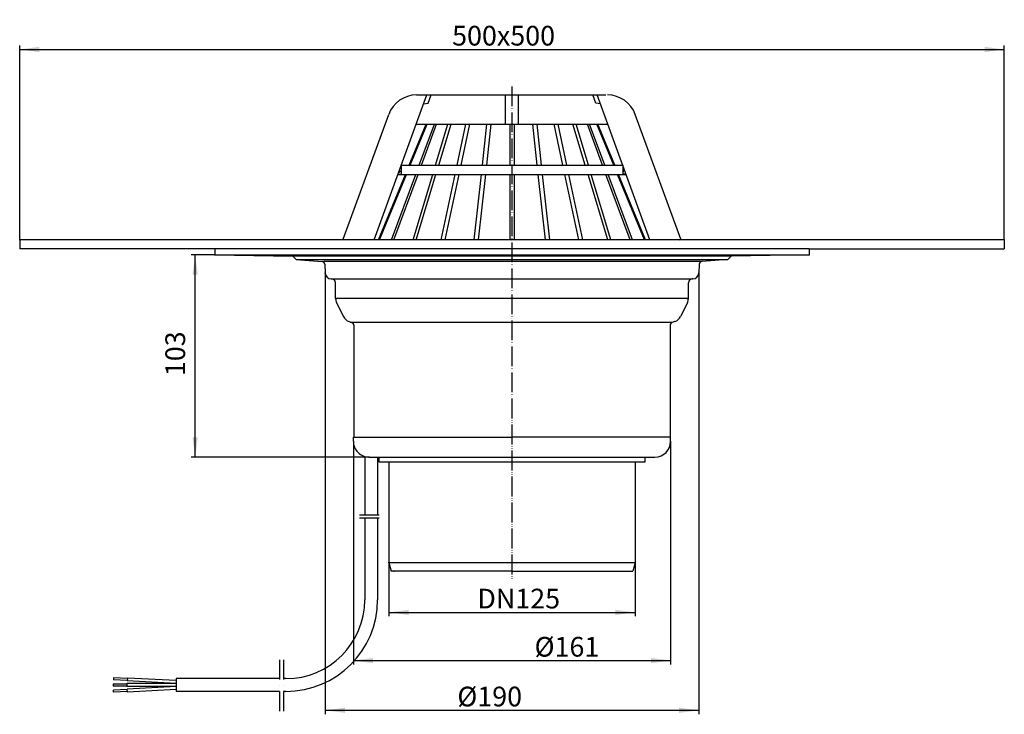
# Model space of a CAD drawing. Units: millimetres. Extents: x -250 to 250, y -236 to 116.
import ezdxf

# ---------------------------------------------------------------- set-up
doc = ezdxf.new("R2010")
doc.units = ezdxf.units.MM
doc.linetypes.add('DASHDOT', pattern=[16, 10, -3, 0, -3])
doc.linetypes.add('PHANTOM', pattern=[13, 10, -1, 0, -1, 0, -1])
for name, color, linetype in [('1', 7, 'Continuous'), ('LC-001-002-----0', 7, 'Continuous'), ('LC-002-002-RND-0', 7, 'Continuous'), ('LC-004-005-----0', 7, 'Continuous'), ('LC-006-001-----0', 7, 'Continuous'), ('LC-007-001-RND-0', 7, 'Continuous'), ('LC-008-003-----0', 7, 'Continuous')]:
    doc.layers.add(name, color=color, linetype=linetype)
doc.styles.add('CONVERTER_11', font='txt.shx', dxfattribs={"width": 0.9})
doc.dimstyles.new('ME10_DIM_10', dxfattribs={"dimtxt": 10, "dimasz": 10, "dimexe": 2, "dimexo": 0, "dimgap": 2, "dimtad": 1, "dimdsep": 46, "dimtxsty": 'CONVERTER_11', "dimsah": 1, "dimcen": 0.09, "dimclrd": 4, "dimclre": 4, "dimclrt": 1, "dimadec": 0, "dimazin": 0, "dimtfac": 1, "dimtdec": 4, "dimtix": 1, "dimtmove": 0, "dimatfit": 3, "dimfxl": 1, "dimtolj": 1, "dimtzin": 0, "dimarcsym": 0})
doc.dimstyles.new('ME10_DIM_11', dxfattribs={"dimtxt": 10, "dimasz": 10, "dimexe": 2, "dimexo": 0, "dimgap": 2, "dimtad": 1, "dimdsep": 46, "dimtxsty": 'CONVERTER_11', "dimsah": 1, "dimcen": 0.09, "dimclrd": 4, "dimclre": 4, "dimclrt": 1, "dimadec": 0, "dimazin": 0, "dimtfac": 1, "dimtdec": 4, "dimtix": 1, "dimtmove": 0, "dimatfit": 3, "dimfxl": 1, "dimtolj": 1, "dimtzin": 0, "dimarcsym": 0})
doc.dimstyles.new('ME10_DIM_12', dxfattribs={"dimtxt": 10, "dimasz": 10, "dimexe": 2, "dimexo": 0, "dimgap": 2, "dimtad": 1, "dimdsep": 46, "dimtxsty": 'CONVERTER_11', "dimsah": 1, "dimcen": 0.09, "dimclrd": 4, "dimclre": 4, "dimclrt": 1, "dimadec": 0, "dimazin": 0, "dimtfac": 1, "dimtdec": 4, "dimtix": 1, "dimtmove": 0, "dimatfit": 3, "dimfxl": 1, "dimtolj": 1, "dimtzin": 0, "dimarcsym": 0})
doc.dimstyles.new('ME10_DIM_13', dxfattribs={"dimtxt": 10, "dimasz": 10, "dimexe": 2, "dimexo": 0, "dimgap": 2, "dimtad": 1, "dimdsep": 46, "dimtxsty": 'CONVERTER_11', "dimsah": 1, "dimcen": 0.09, "dimclrd": 4, "dimclre": 4, "dimclrt": 1, "dimadec": 0, "dimazin": 0, "dimtfac": 1, "dimtdec": 4, "dimtix": 1, "dimtmove": 0, "dimatfit": 3, "dimfxl": 1, "dimtolj": 1, "dimtzin": 0, "dimarcsym": 0})
doc.dimstyles.new('ME10_DIM_14', dxfattribs={"dimtxt": 10, "dimasz": 10, "dimexe": 2, "dimexo": 0, "dimgap": 2, "dimtad": 1, "dimdsep": 46, "dimtxsty": 'CONVERTER_11', "dimsah": 1, "dimcen": 0.09, "dimclrd": 4, "dimclre": 4, "dimclrt": 1, "dimadec": 0, "dimazin": 0, "dimtfac": 1, "dimtdec": 4, "dimtix": 1, "dimtmove": 0, "dimatfit": 3, "dimfxl": 1, "dimtolj": 1, "dimtzin": 0, "dimarcsym": 0})

# ---------------------------------------------------------------- blocks, each defined once
blk = doc.blocks.new('TOP', base_point=(0.000001, -76.895169))
at = {"layer": '1', "color": 2, "linetype": 'PHANTOM'}
blk.add_line((0, 82.430794), (0, -167.694263), dxfattribs=at)
at = {"layer": 'LC-001-002-----0', "color": 7, "linetype": 'Continuous'}
for p, q in [((-249.797095, 4.7), (-249.797095, 0)), ((249.797096, 4.7), (-249.797095, 4.7)), ((150.751743, 0), (-249.797095, 0)), ((-150.751743, 0), (-150.751743, -3.000457)), ((150.669717, 0), (249.797096, 0)), ((150.751743, 0), (150.751743, -3.000457)), ((249.797096, 4.7), (249.797096, 0)), ((-150.751743, -3.000457), (150.751743, -3.000457)), ((-150.751743, -3.000457), (-111.196429, -3.690898)), ((111.19643, -3.690898), (-111.196429, -3.690898)), ((-111.196429, -3.690898), (-109.489804, -5.397523)), ((111.19643, -3.690898), (109.489805, -5.397523)), ((150.751743, -3.000457), (111.19643, -3.690898)), ((-109.489804, -5.397523), (109.489805, -5.397523)), ((96.380913, -6.314185), (-95.415671, -6.314185)), ((-95.013734, -7.733397), (-94.771385, -12.357692)), ((95.013735, -7.733397), (94.771386, -12.357692)), ((-91.775497, -15.200684), (91.499293, -15.200684)), ((-91.775497, -15.200684), (-91.499293, -15.200684)), ((-89.499293, -25.108218), (-89.499293, -17.200684)), ((89.499293, -25.108218), (89.499293, -17.200684)), ((91.775497, -15.200684), (91.499293, -15.200684)), ((89.499293, -25.108218), (-89.499293, -25.108218)), ((-88.993263, -27.300073), (-85.579118, -34.300108)), ((88.993264, -27.300073), (85.579119, -34.300108)), ((-82.637944, -36.861022), (-81.284161, -37.303322)), ((-81.961052, -37.082172), (81.284161, -37.082172)), ((-80.25, -38.729153), (-80.25, -95.600684)), ((80.25, -38.729153), (80.25, -95.600684)), ((82.637945, -36.861022), (81.284161, -37.303322)), ((-80.500304, -97.600684), (-80.500304, -95.600684)), ((-80.500304, -95.600684), (-77.500304, -95.600684)), ((-80.25, -95.600684), (0.000093, -95.600684)), ((80.25, -95.600684), (0.000093, -95.600684)), ((80.499696, -95.600684), (77.499696, -95.600684)), ((80.499696, -97.600684), (80.499696, -95.600684)), ((-74.699222, -105.292518), (-74.699222, -135.028316)), ((-72.555916, -105.600684), (0.000107, -105.600684)), ((-68.199222, -105.600684), (-68.199222, -135.028316)), ((-67.492896, -105.600684), (-67.492896, -108.100684)), ((-67.492896, -108.100684), (0.00011, -108.100684)), ((-62.5, -108.100684), (-62.5, -159.100684)), ((0.000107, -105.600684), (72.499696, -105.600684)), ((0.00011, -108.100684), (67.492289, -108.100684)), ((62.5, -108.100684), (62.5, -159.100684)), ((67.492289, -108.100684), (67.492289, -105.600684)), ((-74.699222, -136.528316), (-74.699222, -178.101336)), ((-68.199222, -136.528316), (-68.199222, -178.101336)), ((-62.5, -159.100684), (62.5, -159.100684)), ((-62.5, -159.100684), (-61.294228, -163.600684)), ((62.5, -159.100684), (61.294229, -163.600684)), ((0, -163.600684), (-61.294228, -163.600684)), ((0, -163.600684), (61.294229, -163.600684)), ((-202.157147, -217.683624), (-202.256319, -218.679799)), ((-195.255278, -219.046708), (-202.256319, -218.679799)), ((-195.14293, -218.051223), (-202.157147, -217.683624)), ((-195.114843, -217.802352), (-195.283365, -219.295579)), ((-170.368031, -220.601336), (-195.283365, -219.295579)), ((-170.368031, -219.099278), (-195.114843, -217.802352)), ((-170.368031, -218.101336), (-170.368031, -224.601336)), ((-117.999222, -218.101336), (-170.368031, -218.101336)), ((-114.699222, -218.101336), (-115.999222, -218.101336)), ((-202.368031, -220.851336), (-202.368031, -221.851336)), ((-195.368031, -220.851336), (-202.368031, -220.851336)), ((-195.368031, -221.851336), (-202.368031, -221.851336)), ((-195.255278, -223.655965), (-202.256319, -224.022874)), ((-202.157147, -225.019049), (-202.256319, -224.022874)), ((-195.14293, -224.651449), (-202.157147, -225.019049)), ((-195.368031, -220.601336), (-195.368031, -222.101336)), ((-170.368031, -220.601336), (-195.368031, -220.601336)), ((-170.368031, -222.101336), (-195.368031, -222.101336)), ((-170.368031, -222.101336), (-195.283365, -223.407093)), ((-195.114843, -224.90032), (-195.283365, -223.407093)), ((-170.368031, -223.603395), (-195.114843, -224.90032)), ((-117.999222, -224.601336), (-170.368031, -224.601336)), ((-114.699222, -224.601336), (-115.999222, -224.601336)), ((-189.117767, -224.967733), (-189.117767, -224.967733))]:
    blk.add_line(p, q, dxfattribs=at)
at = {"layer": 'LC-001-002-----0', "color": 2, "linetype": 'DASHDOT'}
for p, q in [((-77.371008, -135.028316), (-65.586575, -135.028316)), ((-77.371008, -136.528316), (-65.586575, -136.528316)), ((-117.999222, -208.561742), (-117.999222, -236.221131)), ((-115.999222, -208.561742), (-115.999222, -236.221131))]:
    blk.add_line(p, q, dxfattribs=at)
at = {"layer": 'LC-002-002-RND-0', "color": 7, "linetype": 'Continuous'}
for centre, radius, start, end in [((-91.775497, -12.200684), 3, 183, 270), ((91.775497, -12.200684), 3, 270, 357), ((-91.499293, -17.200684), 2, 0, 90), ((91.499293, -17.200684), 2, 90, 180), ((-84.499293, -25.108218), 5, 180, 206), ((84.499293, -25.108218), 5, 334, 0), ((-81.085148, -32.108252), 5, 206, 251.907064), ((81.085149, -32.108252), 5, 288.092936, 334), ((-81.75, -38.729153), 1.5, 0, 71.907064), ((81.75, -38.729153), 1.5, 108.092936, 180), ((-72.499505, -97.600883), 8, 180.000157, 270.404018), ((72.499696, -97.600684), 8, 270, 0), ((-114.699222, -178.101336), 40, 270, 0), ((-114.699222, -178.101336), 46.5, 270, 0)]:
    blk.add_arc(centre, radius, start, end, dxfattribs=at)
at = {"layer": 'LC-006-001-----0', "color": 7, "linetype": 'Continuous'}
for p, q in [((-109.489804, -5.397523), (-96.380912, -6.314185)), ((109.489805, -5.397523), (96.380913, -6.314185))]:
    blk.add_line(p, q, dxfattribs=at)
at = {"layer": 'LC-007-001-RND-0', "color": 7, "linetype": 'Continuous'}
for centre, start, end in [((-96.485546, -7.810531), 3, 86.000003), ((96.485547, -7.810531), 93.999997, 177)]:
    blk.add_arc(centre, 1.5, start, end, dxfattribs=at)
at = {"layer": 'LC-008-003-----0', "color": 2, "linetype": 'Continuous'}
blk.add_line((-80.913779, -37.424331), (-80.25, -37.641197), dxfattribs=at)
at = {"layer": 'LC-008-003-----0', "color": 7}
for p in [(-249.797095, 4.7), (249.797096, 4.7), (-150.751743, -3.000457), (-150.751743, -3.000457), (150.751743, -3.000457), (-94.771385, -12.357692), (94.771386, -12.357692), (-80.25, -95.600684), (80.25, -95.600684), (-72.500304, -105.600684), (-72.500304, -105.600684), (-62.5, -159.100684), (62.5, -159.100684), (-59.8, -163.600684)]:
    blk.add_point(p, dxfattribs=at)
blk = doc.blocks.new('062_1E_Laubfangkorb', base_point=(-0.000045, 41.443003))
at = {"layer": 'LC-001-002-----0', "color": 7, "linetype": 'Continuous'}
for p, q in [((-69.948682, 4.7), (-43.20201, 78.185879)), ((-48.448751, 78.185872), (47.561505, 78.186004)), ((-42.487013, 74.100747), (-41.000145, 78.185883)), ((-3.305459, 63.385934), (-3.305459, 78.185934)), ((3.305209, 63.385943), (3.305168, 78.185943)), ((42.486734, 74.100864), (40.999855, 78.185995)), ((69.948663, 4.7), (43.201719, 78.185998)), ((-44.839878, 73.685874), (-42.487013, 74.100747)), ((44.839599, 73.685997), (42.486734, 74.100864)), ((-85.585611, 5.010198), (-62.54412, 68.316174)), ((85.585521, 5.010432), (62.543856, 68.316346)), ((-52.20208, 42.485874), (-43.595291, 63.385879)), ((-51.606797, 42.485874), (-43.000007, 63.38588)), ((-48.588772, 63.385872), (48.588522, 63.386005)), ((-47.111225, 42.485874), (-39.394588, 63.385885)), ((-45.961226, 42.485874), (-38.244588, 63.385886)), ((-38.809803, 42.485874), (-32.509193, 63.385894)), ((-37.162778, 42.485874), (-30.85117, 63.385896)), ((-27.863542, 42.485874), (-23.408336, 63.385907)), ((-25.871684, 42.485874), (-21.416478, 63.385909)), ((-15.01841, 42.485874), (-12.712225, 63.385921)), ((-12.796781, 42.485874), (-10.490596, 63.385924)), ((-1.149782, 63.385937), (-1.149782, 42.485874)), ((1.150218, 63.38594), (1.150218, 42.485874)), ((12.796588, 42.485909), (10.490346, 63.385953)), ((15.018218, 42.485915), (12.711975, 63.385956)), ((25.871491, 42.485944), (21.416228, 63.385968)), ((27.863349, 42.48595), (23.408086, 63.385971)), ((37.162586, 42.485975), (30.85092, 63.385981)), ((38.809611, 42.48598), (32.508943, 63.385983)), ((45.961033, 42.486), (38.244338, 63.385991)), ((47.111032, 42.486003), (39.394338, 63.385993)), ((51.606604, 42.486015), (42.999757, 63.385998)), ((51.606604, 42.486015), (42.999757, 63.385998)), ((52.201887, 42.486017), (43.595041, 63.385999)), ((-56.195749, 42.485874), (56.195556, 42.485874)), ((-56.195749, 42.485874), (-56.195749, 38.122773)), ((56.195556, 42.486028), (56.195568, 38.122927)), ((-67.762605, 4.7), (-54.12206, 37.823556)), ((-67.167321, 4.7), (-53.526776, 37.823556)), ((-61.062408, 4.7), (-48.832632, 37.823556)), ((-59.912408, 4.7), (-47.682632, 37.823556)), ((-57.892694, 37.823556), (-56.195749, 38.122773)), ((-57.892694, 37.823556), (57.892514, 37.823556)), ((-50.200895, 4.7), (-40.215326, 37.823556)), ((-48.573753, 4.7), (-38.570754, 37.823556)), ((-35.918259, 4.7), (-28.857396, 37.823556)), ((-33.9264, 4.7), (-26.865538, 37.823556)), ((-19.187837, 4.7), (-15.532867, 37.823556)), ((-16.966208, 4.7), (-13.311238, 37.823556)), ((-1.149782, 37.823556), (-1.149782, 4.7)), ((1.150218, 37.823556), (1.150218, 4.7)), ((16.966124, 4.7), (13.311058, 37.823592)), ((19.187754, 4.7), (15.532687, 37.823599)), ((33.926331, 4.7), (26.865358, 37.82363)), ((35.91819, 4.7), (28.857216, 37.823635)), ((48.573704, 4.7), (38.570574, 37.823662)), ((50.200847, 4.7), (40.215146, 37.823666)), ((59.91238, 4.7), (47.682452, 37.823687)), ((61.062381, 4.7), (48.832452, 37.82369)), ((67.167308, 4.7), (53.526596, 37.823703)), ((67.762592, 4.7), (54.12188, 37.823704)), ((57.991999, 37.806173), (56.195568, 38.122927)), ((-85.042765, 4.7), (-85.585611, 5.010198)), ((85.042268, 4.7), (85.585521, 5.010432))]:
    blk.add_line(p, q, dxfattribs=at)
at = {"layer": 'LC-002-002-RND-0', "color": 7, "linetype": 'Continuous'}
for centre, start, end in [((-48.44873, 63.185872), 90.000079, 160), ((48.448481, 63.186005), 20.000157, 90.000079)]:
    blk.add_arc(centre, 15, start, end, dxfattribs=at)
at = {"layer": 'LC-004-005-----0', "color": 2, "linetype": 'Continuous'}
for p, q in [((56.195558, 41.907492), (56.349938, 42.061872)), ((56.195566, 39.079072), (57.104698, 39.988204)), ((-57.718533, 38.302058), (-56.195749, 39.824843)), ((57.787204, 37.842283), (57.859457, 37.914537))]:
    blk.add_line(p, q, dxfattribs=at)
blk = doc.blocks.new('*D4')
at = {"layer": '1', "color": 4, "linetype": 'Continuous'}
for p, q in [((-94.77, -12.36), (-94.77, -236.19)), ((94.77, -12.36), (94.77, -236.19)), ((-94.77, -234.19), (94.77, -234.19))]:
    blk.add_line(p, q, dxfattribs=at)
at = {"layer": '1', "color": 4}
for points in [[(-84.77, -232.87), (-84.77, -235.5), (-94.77, -234.19)], [(84.77, -235.5), (84.77, -232.87), (94.77, -234.19)]]:
    blk.add_solid(points, dxfattribs=at)
at = {"layer": '1', "color": 1, "insert": (-27.73, -232.19), "char_height": 10, "attachment_point": 7, "rotation": 0.0001, "line_spacing_factor": 0.60024, "style": 'CONVERTER_11'}
blk.add_mtext('\\C1;%%c\\C1;190', dxfattribs=at)
blk = doc.blocks.new('*D5')
at = {"layer": '1', "color": 4, "linetype": 'Continuous'}
for p, q in [((-80.5, -97.6), (-80.5, -210.93)), ((80.5, -97.6), (80.5, -210.93)), ((-80.5, -208.93), (80.5, -208.93))]:
    blk.add_line(p, q, dxfattribs=at)
at = {"layer": '1', "color": 4}
for points in [[(-70.5, -207.62), (-70.5, -210.25), (-80.5, -208.93)], [(70.5, -210.25), (70.5, -207.62), (80.5, -208.93)]]:
    blk.add_solid(points, dxfattribs=at)
at = {"layer": '1', "color": 1, "insert": (11.45, -206.93), "char_height": 10, "attachment_point": 7, "rotation": 0.0001, "line_spacing_factor": 0.60024, "style": 'CONVERTER_11'}
blk.add_mtext('\\C1;%%c\\C1;161', dxfattribs=at)
blk = doc.blocks.new('*D6')
at = {"layer": '1', "color": 4, "linetype": 'Continuous'}
for p, q in [((-62.5, -159.1), (-62.5, -186.48)), ((62.5, -159.1), (62.5, -186.48)), ((-62.5, -184.48), (62.5, -184.48))]:
    blk.add_line(p, q, dxfattribs=at)
at = {"layer": '1', "color": 4}
for points in [[(-52.5, -183.17), (-52.5, -185.8), (-62.5, -184.48)], [(52.5, -185.8), (52.5, -183.17), (62.5, -184.48)]]:
    blk.add_solid(points, dxfattribs=at)
at = {"layer": '1', "color": 1, "insert": (-17.57, -182.48), "char_height": 10, "attachment_point": 7, "rotation": 0.0001, "line_spacing_factor": 0.60024, "style": 'CONVERTER_11'}
blk.add_mtext('\\C1;DN\\C1;125', dxfattribs=at)
blk = doc.blocks.new('*D7')
at = {"layer": '1', "color": 4, "linetype": 'Continuous'}
for p, q in [((-150.75, -3), (-162.75, -3)), ((-160.75, -105.6), (-160.75, -3)), ((-72.56, -105.6), (-162.75, -105.6))]:
    blk.add_line(p, q, dxfattribs=at)
at = {"layer": '1', "color": 4}
for points in [[(-159.44, -13), (-162.07, -13), (-160.75, -3)], [(-162.07, -95.6), (-159.44, -95.6), (-160.75, -105.6)]]:
    blk.add_solid(points, dxfattribs=at)
at = {"layer": '1', "color": 1, "insert": (-162.75, -64.54), "char_height": 10, "attachment_point": 7, "rotation": 90, "line_spacing_factor": 0.60024, "style": 'CONVERTER_11'}
blk.add_mtext('103', dxfattribs=at)
blk = doc.blocks.new('*D8')
at = {"layer": '1', "color": 4, "linetype": 'Continuous'}
for p, q in [((-249.8, 4.7), (-249.8, 103.28)), ((-249.8, 101.28), (249.8, 101.28)), ((249.8, 4.7), (249.8, 103.28))]:
    blk.add_line(p, q, dxfattribs=at)
at = {"layer": '1', "color": 4}
for points in [[(-239.8, 102.6), (-239.8, 99.96), (-249.8, 101.28)], [(239.8, 99.96), (239.8, 102.6), (249.8, 101.28)]]:
    blk.add_solid(points, dxfattribs=at)
at = {"layer": '1', "color": 1, "insert": (-30.38, 103.28), "char_height": 10, "attachment_point": 7, "rotation": 0.0001, "line_spacing_factor": 0.60024, "style": 'CONVERTER_11'}
blk.add_mtext('\\C1;\\C1;500\\C1;x500', dxfattribs=at)
blk = doc.blocks.new('HL_62_1H_2_Dachablauf', base_point=(0, -61.471))
blk.add_blockref('TOP', (0, -76.895))
at = {"layer": '1'}
blk.add_blockref('062_1E_Laubfangkorb', (0, 41.443), dxfattribs=at)
for base, p1, p2, text, dimstyle, override, picture, middle in [((-249.797, 101.279), (249.797, 4.7), (-249.797, 4.7), '500x500', 'ME10_DIM_14', {"dimpost": '<>x500'}, '*D8', (0.618, 108.279)), ((-94.771, -234.186), (94.771, -12.358), (-94.771, -12.358), 'Ø190', 'ME10_DIM_10', {"dimpost": 'Ø<>'}, '*D4', (-15.032, -227.186))]:
    dim = blk.add_linear_dim(base=base, p1=p1, p2=p2, text=text, dimstyle=dimstyle, override=override, dxfattribs=at)
    dim.commit()
    dim.dimension.update_dxf_attribs({"geometry": picture, "text_midpoint": middle, "text_rotation": 0.00014})
dim = blk.add_linear_dim(base=(-160.752, -105.601), p1=(-150.752, -3), p2=(-72.556, -105.601), angle=270, text='103', dimstyle='ME10_DIM_13', dxfattribs=at)
dim.commit()
dim.dimension.update_dxf_attribs({"geometry": '*D7', "text_midpoint": (-167.752, -54.043), "text_rotation": -90})
for base, p1, p2, dimstyle, override, picture, middle in [((-80.5, -208.933), (80.5, -97.601), (-80.5, -97.601), 'ME10_DIM_11', {"dimpost": 'Ø<>'}, '*D5', (22.648, -201.933)), ((-62.5, -184.482), (62.5, -159.101), (-62.5, -159.101), 'ME10_DIM_12', {"dimpost": 'DN<>'}, '*D6', (-1.67, -177.482))]:
    dim = blk.add_linear_dim(base=base, p1=p1, p2=p2, dimstyle=dimstyle, override=override, dxfattribs=at)
    dim.commit()
    dim.dimension.update_dxf_attribs({"geometry": picture, "text_midpoint": middle, "text_rotation": 0.00014})

msp = doc.modelspace()

# ---------------------------------------------------------------- block references
msp.add_blockref('HL_62_1H_2_Dachablauf', (0, -61.47))

doc.saveas('drawing.dxf')
